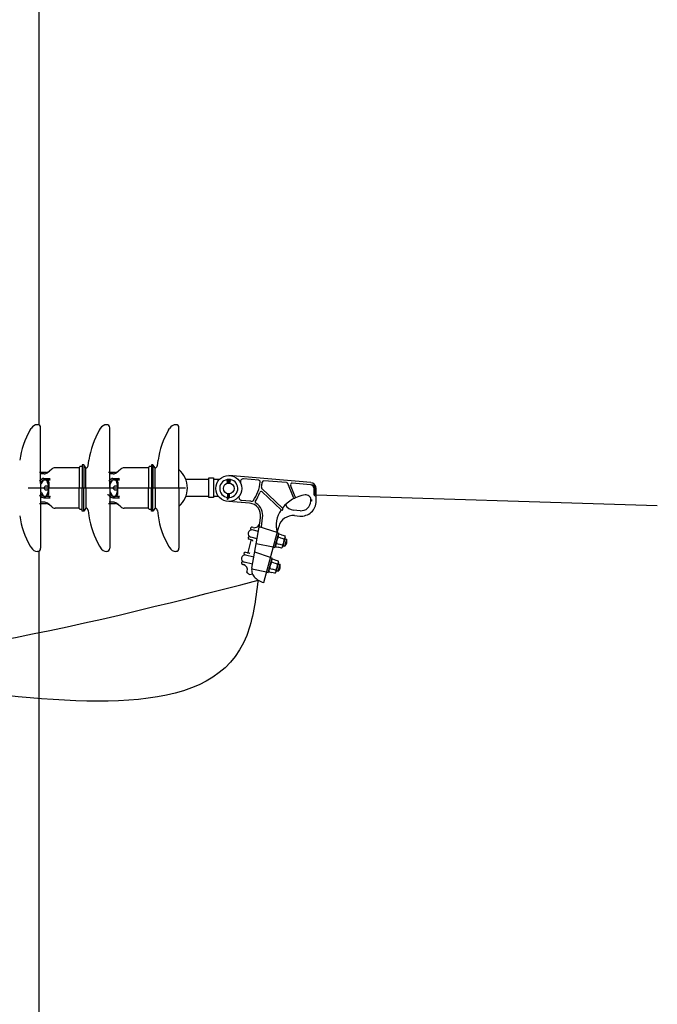
# Model space of a CAD drawing. Units: millimetres. Extents: x 77 to 374, y 57 to 267.
# Drawn here: x 203 to 215, y 193 to 211 of the extents above; entities that cross this region are included whole.
import ezdxf

# ---------------------------------------------------------------- set-up
doc = ezdxf.new("R2010")
doc.units = ezdxf.units.MM
doc.layers.add('MT', color=240, linetype='Continuous')

msp = doc.modelspace()

# ---------------------------------------------------------------- linework, layer by layer
at = {"color": 1}
for p, q in [((202.974, 220.496), (202.974, 203.825)), ((202.974, 201.446), (202.974, 178.639))]:
    msp.add_line(p, q, dxfattribs=at)
at = {"color": 8}
for p, q in [((202.812, 203.731), (202.83, 203.761)), ((203.007, 202.718), (203.007, 203.774)), ((204.118, 203.731), (204.135, 203.761)), ((204.313, 202.636), (204.313, 203.774)), ((205.423, 203.731), (205.441, 203.761)), ((205.618, 202.636), (205.618, 203.774)), ((203.736, 203.015), (203.281, 203.015)), ((203.75, 203.043), (203.736, 203.015)), ((203.736, 203.015), (203.736, 202.636)), ((203.793, 203.043), (203.75, 203.043)), ((203.821, 203.071), (203.793, 203.071)), ((203.793, 203.071), (203.793, 203.043)), ((203.793, 203.043), (203.793, 202.636)), ((203.863, 203.015), (203.821, 203.071)), ((203.821, 203.071), (203.821, 202.636)), ((203.863, 202.636), (203.863, 203.015)), ((203.905, 203.057), (203.919, 203.159)), ((205.042, 203.015), (204.586, 203.015)), ((205.056, 203.043), (205.042, 203.015)), ((205.042, 203.015), (205.042, 202.636)), ((205.098, 203.043), (205.056, 203.043)), ((205.098, 203.071), (205.098, 203.043)), ((205.126, 203.071), (205.098, 203.071)), ((205.098, 203.043), (205.098, 202.636)), ((205.126, 203.071), (205.126, 202.636)), ((205.168, 203.015), (205.126, 203.071)), ((205.168, 202.636), (205.168, 203.015)), ((205.211, 203.057), (205.225, 203.159)), ((203.109, 202.931), (202.987, 202.931)), ((203.074, 202.903), (202.997, 202.903)), ((203.067, 202.818), (203.188, 202.818)), ((203.173, 202.955), (203.135, 202.924)), ((203.188, 202.79), (203.16, 202.818)), ((203.217, 202.992), (203.173, 202.955)), ((204.415, 202.931), (204.292, 202.931)), ((204.379, 202.903), (204.303, 202.903)), ((204.373, 202.818), (204.494, 202.818)), ((204.479, 202.955), (204.44, 202.924)), ((204.494, 202.79), (204.466, 202.818)), ((204.522, 202.992), (204.479, 202.955)), ((208.105, 202.737), (206.558, 202.872)), ((204.439, 202.636), (202.772, 202.636)), ((202.989, 202.771), (203.032, 202.806)), ((203.007, 202.746), (203.05, 202.781)), ((203.013, 202.564), (203.013, 202.708)), ((203.023, 202.718), (203.06, 202.787)), ((203.023, 202.718), (203.06, 202.787)), ((203.076, 202.79), (203.188, 202.79)), ((203.119, 202.784), (203.138, 202.741)), ((203.16, 202.748), (203.16, 202.636)), ((203.16, 202.523), (203.16, 202.636)), ((203.736, 202.256), (203.736, 202.636)), ((203.793, 202.228), (203.793, 202.636)), ((203.821, 202.2), (203.821, 202.636)), ((203.863, 202.636), (203.863, 202.256)), ((205.745, 202.636), (204.078, 202.636)), ((204.294, 202.771), (204.338, 202.806)), ((204.312, 202.746), (204.356, 202.781)), ((204.313, 202.636), (204.313, 201.497)), ((204.319, 202.564), (204.319, 202.708)), ((204.328, 202.718), (204.366, 202.787)), ((204.328, 202.718), (204.366, 202.787)), ((204.382, 202.79), (204.494, 202.79)), ((204.425, 202.784), (204.444, 202.741)), ((204.466, 202.748), (204.466, 202.636)), ((204.466, 202.523), (204.466, 202.636)), ((205.042, 202.256), (205.042, 202.636)), ((205.098, 202.228), (205.098, 202.636)), ((205.126, 202.2), (205.126, 202.636)), ((205.168, 202.636), (205.168, 202.256)), ((205.618, 202.636), (205.618, 201.497)), ((205.745, 202.803), (206.185, 202.803)), ((206.273, 202.803), (206.388, 202.803)), ((206.541, 202.728), (206.53, 202.745)), ((206.553, 202.73), (206.542, 202.758)), ((206.564, 202.73), (206.574, 202.758)), ((206.575, 202.728), (206.587, 202.745)), ((207.125, 202.782), (206.838, 202.808)), ((207.647, 202.737), (207.221, 202.774)), ((207.778, 202.456), (207.671, 202.719)), ((207.814, 202.471), (207.726, 202.688)), ((208.101, 202.697), (207.755, 202.727)), ((202.989, 202.5), (203.032, 202.465)), ((203.007, 202.554), (203.007, 201.497)), ((203.007, 202.525), (203.05, 202.49)), ((203.023, 202.553), (203.06, 202.484)), ((203.067, 202.453), (203.188, 202.453)), ((203.076, 202.481), (203.188, 202.481)), ((203.119, 202.487), (203.138, 202.53)), ((203.188, 202.481), (203.16, 202.453)), ((204.294, 202.5), (204.338, 202.465)), ((204.312, 202.525), (204.356, 202.49)), ((204.328, 202.553), (204.366, 202.484)), ((204.373, 202.453), (204.494, 202.453)), ((204.382, 202.481), (204.494, 202.481)), ((204.425, 202.487), (204.444, 202.53)), ((204.494, 202.481), (204.466, 202.453)), ((205.749, 202.479), (206.185, 202.479)), ((206.273, 202.479), (206.364, 202.479)), ((206.539, 202.453), (206.539, 202.452)), ((206.541, 202.461), (206.541, 202.526)), ((206.546, 202.446), (206.542, 202.44)), ((206.551, 202.453), (206.546, 202.446)), ((206.553, 202.462), (206.553, 202.525)), ((206.562, 202.453), (206.561, 202.451)), ((206.561, 202.451), (206.569, 202.445)), ((206.564, 202.461), (206.564, 202.525)), ((206.573, 202.454), (206.569, 202.445)), ((206.575, 202.462), (206.575, 202.526)), ((207.572, 202.255), (207.183, 202.624)), ((207.548, 202.222), (207.191, 202.561)), ((208.169, 202.509), (208.169, 202.623)), ((208.169, 202.509), (208.169, 202.623)), ((208.19, 202.509), (208.19, 202.623)), ((208.208, 202.389), (208.208, 202.623)), ((208.208, 202.389), (208.208, 202.623)), ((203.109, 202.34), (202.987, 202.34)), ((203.074, 202.369), (202.997, 202.369)), ((203.173, 202.317), (203.135, 202.347)), ((203.217, 202.28), (203.173, 202.317)), ((203.736, 202.256), (203.281, 202.256)), ((203.75, 202.228), (203.736, 202.256)), ((203.863, 202.256), (203.821, 202.2)), ((204.415, 202.34), (204.292, 202.34)), ((204.379, 202.369), (204.303, 202.369)), ((204.479, 202.317), (204.44, 202.347)), ((204.522, 202.28), (204.479, 202.317)), ((205.042, 202.256), (204.586, 202.256)), ((205.056, 202.228), (205.042, 202.256)), ((205.168, 202.256), (205.126, 202.2)), ((206.535, 202.419), (206.543, 202.427)), ((206.952, 202.348), (206.558, 202.383)), ((206.955, 202.388), (206.803, 202.401)), ((208.106, 202.389), (208.106, 202.416)), ((208.127, 202.389), (208.127, 202.416)), ((203.793, 202.228), (203.75, 202.228)), ((203.793, 202.2), (203.793, 202.228)), ((203.821, 202.2), (203.793, 202.2)), ((203.905, 202.214), (203.919, 202.112)), ((205.098, 202.228), (205.056, 202.228)), ((205.098, 202.2), (205.098, 202.228)), ((205.126, 202.2), (205.098, 202.2)), ((205.211, 202.214), (205.225, 202.112)), ((207.144, 201.971), (207.156, 202.082)), ((207.173, 201.906), (207.195, 202.075)), ((207.908, 202.208), (207.779, 202.219)), ((207.8, 202.115), (207.899, 202.106)), ((206.995, 201.121), (207.145, 201.971)), ((207.018, 201.89), (207.003, 201.894)), ((207.471, 201.795), (207.133, 201.903)), ((207.145, 201.971), (207.145, 201.972)), ((207.489, 201.861), (207.501, 201.905)), ((207.093, 201.678), (206.974, 201.71)), ((207.116, 201.813), (207.004, 201.844)), ((207.218, 200.85), (207.489, 201.861)), ((207.43, 201.511), (207.504, 201.786)), ((207.492, 201.74), (207.443, 201.558)), ((207.471, 201.795), (207.504, 201.786)), ((207.536, 201.694), (207.493, 201.705)), ((207.552, 201.753), (207.51, 201.765)), ((207.552, 201.753), (207.62, 201.735)), ((207.624, 201.705), (207.575, 201.522)), ((202.812, 201.54), (202.83, 201.51)), ((204.118, 201.54), (204.135, 201.51)), ((205.423, 201.54), (205.441, 201.51)), ((206.923, 201.42), (206.983, 201.646)), ((206.975, 201.66), (206.942, 201.669)), ((207.003, 201.652), (206.975, 201.66)), ((207.397, 201.52), (207.076, 201.583)), ((207.397, 201.52), (207.43, 201.511)), ((207.446, 201.527), (207.488, 201.516)), ((207.461, 201.587), (207.504, 201.575)), ((207.556, 201.498), (207.488, 201.516)), ((207.573, 201.557), (207.504, 201.575)), ((207.536, 201.694), (207.605, 201.675)), ((207.581, 201.547), (207.617, 201.538)), ((207.583, 201.553), (207.619, 201.543)), ((207.615, 201.674), (207.651, 201.664)), ((207.617, 201.679), (207.652, 201.67)), ((207.617, 201.538), (207.652, 201.67)), ((206.904, 201.414), (206.876, 201.421)), ((207.032, 201.33), (206.877, 201.371)), ((206.909, 201.412), (206.904, 201.414)), ((206.937, 201.405), (206.904, 201.414)), ((207.344, 201.322), (207.049, 201.427)), ((206.824, 201.194), (206.816, 201.196)), ((206.824, 201.194), (206.835, 201.191)), ((207.008, 201.195), (206.847, 201.238)), ((207.304, 201.039), (207.377, 201.313)), ((207.365, 201.267), (207.316, 201.085)), ((207.344, 201.322), (207.377, 201.313)), ((207.409, 201.221), (207.367, 201.233)), ((207.425, 201.281), (207.383, 201.292)), ((207.409, 201.221), (207.478, 201.203)), ((207.425, 201.281), (207.493, 201.262)), ((207.497, 201.232), (207.448, 201.05)), ((207.489, 201.201), (207.524, 201.192)), ((207.49, 201.207), (207.526, 201.197)), ((207.49, 201.065), (207.526, 201.197)), ((206.902, 201.046), (206.907, 201.065)), ((207.271, 201.048), (206.991, 201.102)), ((207.271, 201.048), (207.304, 201.039)), ((207.32, 201.054), (207.362, 201.043)), ((207.335, 201.114), (207.377, 201.103)), ((207.43, 201.025), (207.362, 201.043)), ((207.446, 201.084), (207.377, 201.103)), ((207.455, 201.075), (207.49, 201.065)), ((207.456, 201.08), (207.492, 201.071))]:
    msp.add_line(p, q, dxfattribs=at)
msp.add_lwpolyline([(206.185, 202.831), (206.273, 202.831), (206.273, 202.454), (206.185, 202.454)], close=True, dxfattribs=at)
msp.add_lwpolyline([(206.995, 201.121, 0.131612), (206.995, 201.044, 0.106613), (207.038, 200.96, 0.083581), (207.113, 200.895, 0.072366), (207.218, 200.85, 0.072366)], format="xyb", dxfattribs=at)
for centre, radius in [((206.558, 202.627), 0.245), ((203.118, 202.636), 0.0422), ((204.423, 202.636), 0.0422), ((206.558, 202.627), 0.102)]:
    msp.add_circle(centre, radius, dxfattribs=at)
for centre, radius, start, end in [((202.951, 203.69), 0.141, 90, 149.5619), ((202.951, 203.774), 0.0562, 0, 90), ((204.256, 203.69), 0.141, 90, 149.5619), ((204.256, 203.774), 0.0562, 0, 90), ((205.562, 203.69), 0.141, 90, 149.5619), ((205.562, 203.774), 0.0562, 0, 90), ((204.145, 202.948), 1.546, 149.5619, 172.1467), ((205.451, 202.948), 1.546, 149.5619, 172.1467), ((206.757, 202.948), 1.546, 149.5619, 172.1467), ((203.281, 202.917), 0.0984, 90, 130.6013), ((203.863, 203.057), 0.0422, 270, 0), ((204.586, 202.917), 0.0984, 90, 130.6013), ((205.168, 203.057), 0.0422, 270, 0), ((203.067, 202.762), 0.0562, 90, 128.6598), ((203.074, 203.001), 0.0984, 270, 308.3268), ((203.109, 203.029), 0.0984, 270, 310.6013), ((204.373, 202.762), 0.0562, 90, 128.6598), ((204.379, 203.001), 0.0984, 270, 308.3268), ((204.415, 203.029), 0.0984, 270, 310.6013), ((205.314, 202.636), 0.463, 311.1133, 48.8867), ((202.994, 202.734), 0.0328, 306.4153, 331.3895), ((203.076, 202.748), 0.0422, 90, 128.6598), ((203.089, 202.771), 0.0328, 23.6294, 151.3895), ((203.118, 202.748), 0.0422, 0, 90), ((202.897, 202.636), 0.263, 336.3706, 23.6294), ((204.299, 202.734), 0.0328, 306.4153, 331.3895), ((204.382, 202.748), 0.0422, 90, 128.6598), ((204.394, 202.771), 0.0328, 23.6294, 151.3895), ((204.423, 202.748), 0.0422, 0, 90), ((204.203, 202.636), 0.263, 336.3706, 23.6294), ((206.558, 202.627), 0.171, 275.5369, 264.1487), ((206.558, 202.764), 0.0341, 325.7218, 214.2782), ((206.558, 202.764), 0.0171, 340.0142, 199.9858), ((206.834, 202.751), 0.0569, 85, 204.175), ((206.4, 202.827), 0.755, 325.0493, 354.2631), ((207.122, 202.754), 0.0284, 354.2631, 85), ((207.202, 202.644), 0.0284, 167.2017, 226.4895), ((206.4, 202.827), 0.795, 347.2017, 354.3497), ((207.219, 202.746), 0.0284, 85, 174.3497), ((207.644, 202.708), 0.0284, 22.0881, 85), ((207.753, 202.699), 0.0284, 85, 202.0881), ((208.095, 202.623), 0.074, 0, 85), ((208.095, 202.623), 0.114, 0, 85), ((208.116, 202.623), 0.074, 0, 85), ((202.994, 202.537), 0.0328, 28.6105, 53.5847), ((203.067, 202.509), 0.0562, 231.3402, 270), ((203.076, 202.523), 0.0422, 231.3402, 270), ((203.089, 202.5), 0.0328, 208.6105, 336.3706), ((203.118, 202.523), 0.0422, 270, 0), ((204.268, 202.467), 0.0422, 51.3402, 90), ((204.299, 202.537), 0.0328, 28.6105, 53.5847), ((204.373, 202.509), 0.0562, 231.3402, 270), ((204.382, 202.523), 0.0422, 231.3402, 270), ((204.394, 202.5), 0.0328, 208.6105, 336.3706), ((204.423, 202.523), 0.0422, 270, 0), ((206.551, 202.434), 0.0219, 123.1843, 222.2086), ((206.524, 202.461), 0.0171, 330.9285, 0), ((206.536, 202.462), 0.0171, 330.9285, 0), ((206.558, 202.627), 0.171, 267.8503, 271.7125), ((206.547, 202.461), 0.0171, 330.9285, 0), ((206.558, 202.462), 0.0171, 330.9285, 0), ((206.808, 202.458), 0.0569, 145.825, 265), ((206.4, 202.827), 0.795, 326.6001, 339.6441), ((207.171, 202.54), 0.0284, 46.4895, 159.6441), ((208.095, 201.853), 0.66, 98.0865, 142.4829), ((207.796, 202.463), 0.02, 201.4649, 22.653), ((208.015, 202.416), 0.091, 0, 98.0865), ((208.189, 202.509), 0.0199, 179.9998, 0.0001), ((208.189, 202.509), 0.0199, 179.9998, 0.0001), ((203.074, 202.27), 0.0984, 51.6732, 90), ((203.109, 202.242), 0.0984, 49.3987, 90), ((203.281, 202.354), 0.0984, 229.3987, 270), ((203.863, 202.214), 0.0422, 0, 90), ((204.379, 202.27), 0.0984, 51.6732, 90), ((204.415, 202.242), 0.0984, 49.3987, 90), ((204.586, 202.354), 0.0984, 229.3987, 270), ((205.168, 202.214), 0.0422, 0, 90), ((206.551, 202.434), 0.0105, 145.7055, 217.6032), ((206.932, 202.122), 0.228, 350, 85), ((206.932, 202.122), 0.267, 77.6851, 85), ((206.995, 202.411), 0.0284, 257.6851, 325.0493), ((207.087, 202.374), 0.0284, 146.6001, 238.4298), ((206.932, 202.122), 0.267, 350, 58.4298), ((207.56, 202.238), 0.0199, 234.2278, 54.2278), ((207.795, 202.401), 0.182, 205.6185, 265), ((207.924, 202.389), 0.284, 265, 0), ((207.924, 202.389), 0.182, 265, 0), ((204.145, 202.323), 1.546, 187.8533, 210.4381), ((205.451, 202.323), 1.546, 187.8533, 210.4381), ((206.757, 202.323), 1.546, 187.8533, 210.4381), ((207.924, 201.934), 0.473, 142.4987, 197.0588), ((207.775, 201.831), 0.284, 85, 165), ((206.996, 201.869), 0.0256, 75.0001, 255.5514), ((207.044, 201.989), 0.102, 255, 350), ((207.19, 201.903), 0.0171, 170, 239.5214), ((206.992, 201.776), 0.0683, 79.8357, 255), ((206.949, 201.693), 0.0256, 75, 255), ((207.645, 201.601), 0.184, 145.5288, 184.4712), ((207.536, 201.726), 0.047, 124.1748, 205.8252), ((207.578, 201.715), 0.047, 304.1748, 25.8252), ((206.972, 201.649), 0.0114, 345, 75), ((206.999, 201.639), 0.0142, 345, 75), ((207.489, 201.548), 0.047, 124.1748, 205.8252), ((207.53, 201.537), 0.047, 304.1748, 25.8252), ((207.421, 201.661), 0.184, 325.5288, 4.4712), ((207.526, 201.633), 0.131, 313.6743, 16.3257), ((202.951, 201.581), 0.141, 210.4381, 270), ((202.951, 201.497), 0.0562, 270, 0), ((204.256, 201.581), 0.141, 210.4381, 270), ((204.256, 201.497), 0.0562, 270, 0), ((205.562, 201.581), 0.141, 210.4381, 270), ((205.562, 201.497), 0.0562, 270, 0), ((206.865, 201.304), 0.0683, 79.8357, 255), ((206.869, 201.397), 0.0256, 75, 255), ((206.912, 201.423), 0.0114, 255, 345), ((206.941, 201.422), 0.0171, 255, 345), ((206.822, 201.221), 0.0256, 75, 255), ((206.808, 201.092), 0.102, 345, 75), ((207.519, 201.128), 0.184, 145.5288, 184.4712), ((207.41, 201.253), 0.047, 124.1748, 205.8252), ((207.294, 201.188), 0.184, 325.5288, 4.4712), ((207.451, 201.242), 0.047, 304.1748, 25.8252), ((207.4, 201.16), 0.131, 313.6743, 16.3257), ((206.913, 201.043), 0.0114, 165, 255), ((206.965, 201.073), 0.0683, 216.744, 305.0659), ((207.362, 201.075), 0.047, 124.1748, 205.8252), ((207.403, 201.064), 0.047, 304.1748, 25.8252)]:
    msp.add_arc(centre, radius, start, end, dxfattribs=at)
at = {"layer": 'MT', "color": 3}
msp.add_lwpolyline([(208.208, 202.509), (214.645, 202.304)], dxfattribs=at)
msp.add_spline([(190.887, 200.895), (196.695, 199.454), (207.113, 200.895)], degree=3, dxfattribs=at)
at = {"layer": 'MT', "color": 3, "start_tangent": (-0.878549, -0.477652)}
msp.add_spline([(207.113, 200.895), (206.897, 199.852), (201.462, 198.814)], degree=3, dxfattribs=at)

doc.saveas('drawing.dxf')
